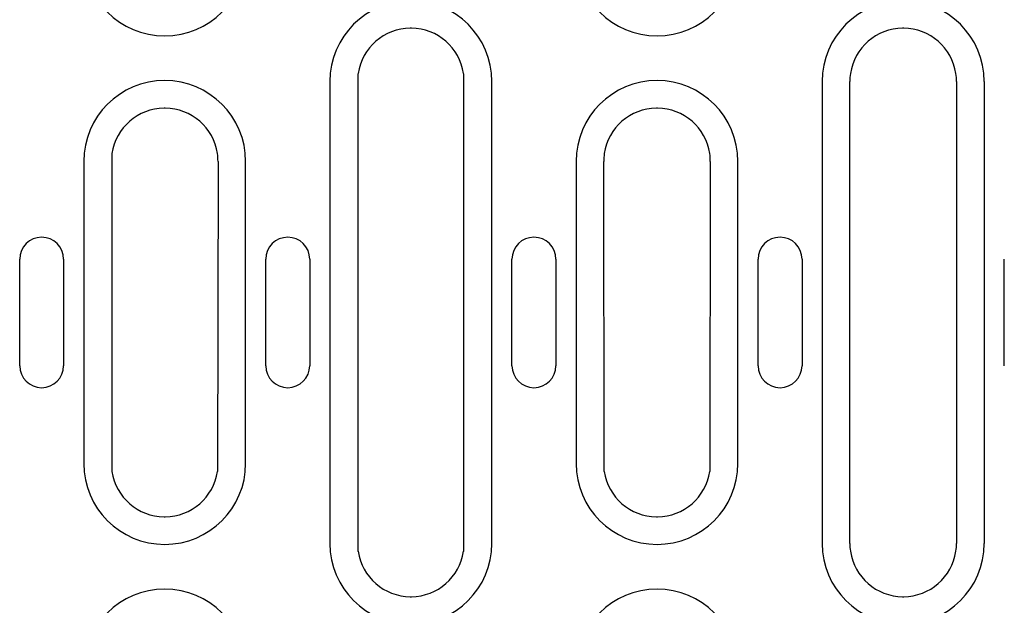
# Model space of a CAD drawing. Extents: x 0 to 1950, y 0 to 2937.
# Drawn here: x 1028 to 1139, y 1616 to 1682 of the extents above; entities that cross this region are included whole.
import ezdxf

# ---------------------------------------------------------------- set-up
doc = ezdxf.new("R2010")
doc.units = 0
doc.header["$LTSCALE"] = 10
doc.header["$MEASUREMENT"] = 0
doc.layers.add('DUENN-18', color=94, linetype='CONTINUOUS')

msp = doc.modelspace()

# ---------------------------------------------------------------- linework, layer by layer
at = {"layer": 'DUENN-18'}
for p, q in [((1066.56, 1621.85), (1066.56, 1675.62)), ((1078.43, 1675.62), (1078.43, 1621.85)), ((1063.39, 1674.74), (1063.39, 1622.74)), ((1081.6, 1622.74), (1081.6, 1674.74)), ((1118.79, 1674.74), (1118.79, 1622.74)), ((1121.89, 1622.74), (1121.89, 1674.74)), ((1133.89, 1674.74), (1133.89, 1622.74)), ((1137, 1674.74), (1137, 1622.74)), ((1038.86, 1630.85), (1038.86, 1666.62)), ((1035.69, 1665.74), (1035.69, 1631.74)), ((1050.79, 1665.74), (1050.73, 1630.85)), ((1053.9, 1631.74), (1053.9, 1665.74)), ((1091.09, 1665.74), (1091.09, 1631.74)), ((1094.26, 1630.85), (1094.19, 1665.74)), ((1106.19, 1665.74), (1106.13, 1630.85)), ((1109.3, 1631.74), (1109.3, 1665.74)), ((1028.47, 1642.74), (1028.47, 1654.74)), ((1033.42, 1654.74), (1033.42, 1642.74)), ((1056.17, 1642.74), (1056.17, 1654.74)), ((1061.12, 1654.74), (1061.12, 1642.74)), ((1083.87, 1642.74), (1083.87, 1654.74)), ((1088.82, 1654.74), (1088.82, 1642.74)), ((1111.57, 1642.74), (1111.57, 1654.74)), ((1116.52, 1654.74), (1116.52, 1642.74)), ((1139.27, 1642.74), (1139.27, 1654.74))]:
    msp.add_line(p, q, dxfattribs=at)
for centre, radius, start, end in [((1044.79, 1688.99), 9.11, 180, 0), ((1100.19, 1688.99), 9.11, 180, 0), ((1072.49, 1674.74), 9.11, 0, 180), ((1127.89, 1674.74), 9.11, 0, 180), ((1072.49, 1674.74), 6, 90.5802, 171.5207), ((1072.49, 1674.74), 6, 89.4198, 90.5802), ((1072.49, 1674.74), 6, 8.4793, 89.4198), ((1127.89, 1674.74), 6, 90.5802, 171.5207), ((1127.89, 1674.74), 6, 89.4198, 90.5802), ((1127.89, 1674.74), 6, 8.4793, 89.4198), ((1127.89, 1674.74), 6, 171.5207, 180), ((1127.89, 1674.74), 6, 0, 8.4793), ((1044.79, 1665.74), 9.11, 0, 180), ((1100.19, 1665.74), 9.11, 0, 180), ((1044.79, 1665.74), 6, 90.5802, 171.5207), ((1044.79, 1665.74), 6, 89.4198, 90.5802), ((1044.79, 1665.74), 6, 8.4793, 89.4198), ((1100.19, 1665.74), 6, 90.5802, 171.5207), ((1100.19, 1665.74), 6, 89.4198, 90.5802), ((1100.19, 1665.74), 6, 8.4793, 89.4198), ((1044.79, 1665.74), 6, 0, 8.4793), ((1100.19, 1665.74), 6, 171.5207, 180), ((1100.19, 1665.74), 6, 0, 8.4793), ((1030.94, 1654.74), 2.47, 0, 180), ((1058.64, 1654.74), 2.47, 0, 180), ((1086.34, 1654.74), 2.47, 0, 180), ((1114.04, 1654.74), 2.47, 0, 180), ((1030.94, 1642.74), 2.47, 180, 0), ((1058.64, 1642.74), 2.47, 180, 0), ((1086.34, 1642.74), 2.47, 180, 0), ((1114.04, 1642.74), 2.47, 180, 0), ((1044.79, 1631.74), 9.11, 180, 0), ((1100.19, 1631.74), 9.11, 180, 0), ((1044.79, 1631.74), 6, 188.4793, 269.4198), ((1044.79, 1631.74), 6, 270.5802, 351.5207), ((1100.19, 1631.74), 6, 188.4793, 269.4198), ((1100.19, 1631.74), 6, 270.5802, 351.5207), ((1044.79, 1631.74), 6, 269.4198, 270.5802), ((1100.19, 1631.74), 6, 269.4198, 270.5802), ((1072.49, 1622.74), 9.11, 180, 0), ((1127.89, 1622.74), 9.11, 180, 0), ((1127.89, 1622.74), 6, 180, 188.4793), ((1127.89, 1622.74), 6, 351.5207, 0), ((1072.49, 1622.74), 6, 188.4793, 269.4198), ((1072.49, 1622.74), 6, 270.5802, 351.5207), ((1127.89, 1622.74), 6, 188.4793, 269.4198), ((1127.89, 1622.74), 6, 270.5802, 351.5207), ((1044.79, 1608.49), 9.11, 0, 180), ((1072.49, 1622.74), 6, 269.4198, 270.5802), ((1100.19, 1608.49), 9.11, 0, 180), ((1127.89, 1622.74), 6, 269.4198, 270.5802)]:
    msp.add_arc(centre, radius, start, end, dxfattribs=at)

doc.saveas('drawing.dxf')
